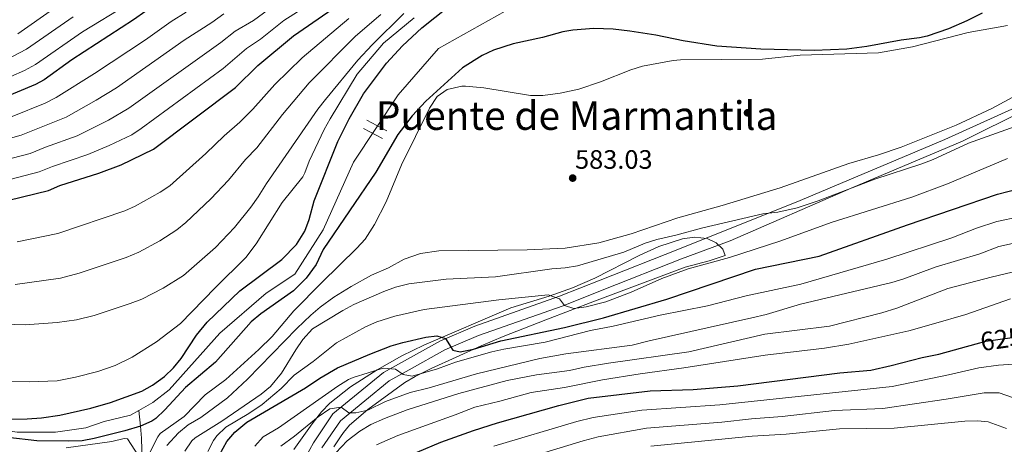
# Model space of a CAD drawing. Extents: x 559736 to 566599, y 733525 to 738214.
# Drawn here: x 565406 to 565803, y 733768 to 733939 of the extents above; entities that cross this region are included whole.
import ezdxf
from ezdxf.enums import TextEntityAlignment as Align

# ---------------------------------------------------------------- set-up
doc = ezdxf.new("R2010")
doc.units = 0
doc.header["$MEASUREMENT"] = 0
doc.linetypes.add('DGN Style 3', pattern=[108.426248, 77.44732, -30.978928])
doc.linetypes.add('DGN Style 5', pattern=[54.213124, 23.234196, -30.978928])
for name, color, linetype in [('Nivel 11', 7, 'Continuous'), ('Nivel 17', 7, 'Continuous'), ('Nivel 21', 7, 'Continuous'), ('Nivel 22', 7, 'Continuous'), ('Nivel 35', 7, 'Continuous'), ('Nivel 4', 7, 'Continuous'), ('Nivel 41', 7, 'Continuous'), ('Nivel 45', 7, 'Continuous'), ('Nivel 5', 7, 'Continuous'), ('Nivel 57', 7, 'Continuous'), ('Nivel 7', 7, 'Continuous')]:
    doc.layers.add(name, color=color, linetype=linetype)
doc.styles.add('Style-arial', font='arial.shx', dxfattribs={"bigfont": 'arialbig.shx'})
doc.styles.add('Style-ariali', font='ariali.shx', dxfattribs={"bigfont": 'arialibig.shx'})
doc.styles.add('Style-times', font='times.shx', dxfattribs={"bigfont": 'timesbig.shx'})

# ---------------------------------------------------------------- blocks, each defined once
blk = doc.blocks.new('5PATER')
at = {"layer": 'Nivel 7', "linetype": 'Continuous', "lineweight": 0}
h = blk.add_hatch(color=53, dxfattribs=at)
edge = h.paths.add_edge_path()
edge.add_ellipse((0, 0), major_axis=(-1.095731442945027, -1.110710700472634), ratio=0.9994222409660316, start_angle=0, end_angle=360)
blk = doc.blocks.new('5PERFI_1')
at = {"layer": 'Nivel 17', "linetype": 'Continuous', "lineweight": 0}
h = blk.add_hatch(color=7, dxfattribs=at)
edge = h.paths.add_edge_path()
edge.add_arc((0, 0), 1.559999998246487, 315.0000000018422, 675.0000000018422)
blk = doc.blocks.new('5PERFI')
at = {"layer": 'Nivel 17', "color": 7, "linetype": 'Continuous', "lineweight": 0}
blk.add_blockref('5PERFI_1', (0, 0), dxfattribs=at)

msp = doc.modelspace()

# ---------------------------------------------------------------- linework, layer by layer
at = {"layer": 'Nivel 11', "color": 142, "linetype": 'DGN Style 3', "lineweight": 13}
for points in [[(565453.8670000001, 733781.1950000001, 574.253), (565459.54, 733784.415, 574.146), (565466.075, 733789.5150000001, 574.033), (565486.496, 733812.4650000001, 573.863), (565505.284, 733828.615, 573.751), (565516.72, 733836.264, 573.582), (565528.1570000001, 733854.1140000001, 573.413), (565540.4099999999, 733881.314, 573.245), (565558.381, 733908.513, 572.909), (565574.7180000001, 733927.213, 572.242), (565604.942, 733944.213, 571.965), (565631.4890000001, 733948.038, 571.69), (565649.3729999999, 733947.0050000001, 571.523)], [(565224.075, 733936.342, 578.049), (565224.6910000001, 733933.588, 578.037), (565237.7609999999, 733911.4880000001, 577.802), (565249.1969999999, 733897.889, 577.575), (565287.5889999999, 733858.7890000001, 576.6800000000001), (565313.729, 733838.3900000001, 576.428), (565325.9820000001, 733827.3400000001, 576.244), (565332.925, 733819.2650000001, 576.124), (565342.7280000001, 733809.065, 575.888), (565350.0800000001, 733798.865, 575.714), (565359.065, 733791.2150000001, 575.599), (565362.3330000001, 733786.9650000001, 575.484), (565367.2339999999, 733783.565, 575.37), (565371.318, 733781.865, 575.256), (565377.0360000001, 733778.4650000001, 575.143), (565385.2050000001, 733776.7650000001, 575.029), (565392.557, 733774.2150000001, 574.942), (565404.81, 733772.5160000001, 574.828), (565420.3300000001, 733772.5160000001, 574.714), (565432.5830000001, 733774.2150000001, 574.6), (565439.935, 733776.7650000001, 574.4300000000001), (565450.554, 733779.315, 574.316), (565453.8670000001, 733781.1950000001, 574.253)], [(565380.1499999999, 733576.0009999999, 599.174), (565385.659, 733581.997, 598.6270000000001), (565391.885, 733589.733, 597.955), (565400.3570000001, 733601.794, 596.9590000000001), (565408.233, 733614.331, 595.972), (565428.9210000001, 733648.7820000001, 593.404), (565436.2450000001, 733661.818, 592.471), (565442.885, 733675.138, 591.541), (565448.5700000001, 733688.9450000001, 590.6), (565451.52, 733697.9199999999, 590), (565453.9410000001, 733707.727, 589.214), (565455.517, 733717.6400000001, 588.171), (565456.31, 733727.568, 586.902), (565456.381, 733737.425, 585.439), (565456.034, 733745.03, 584.074), (565455.2, 733760.72, 580), (565454.9780000001, 733770.065, 576.255), (565454.615, 733774.851, 575), (565453.8670000001, 733781.1950000001, 574.253)]]:
    msp.add_polyline3d(points, dxfattribs=at)
at = {"layer": 'Nivel 21', "color": 1, "linetype": 'Continuous', "lineweight": 0, "extrusion": (-0.03720010689465016, 0.02021234941203077, 0.9991034045474335), "elevation": -5631.476650185929, "flags": 128}
msp.add_lwpolyline([(-914861.1901269527, 146445.8333019182), (-914861.1901269527, 146455.0451912466)], dxfattribs=at)
at = {"layer": 'Nivel 21', "color": 1, "linetype": 'Continuous', "lineweight": 0, "extrusion": (-0.05015883722188649, 0.02625087016412537, 0.9983962053534532), "elevation": -8529.086716979975, "flags": 128}
msp.add_lwpolyline([(-912466.5425686166, 160544.9201065932), (-912466.5425686166, 160553.6813651787)], dxfattribs=at)
at = {"layer": 'Nivel 21', "color": 7, "linetype": 'Continuous', "lineweight": 0}
msp.add_polyline3d([(565518.3600000001, 733757.44, 615.857), (565524.24, 733768.24, 612.183), (565532.1200000001, 733779.8400000001, 610.8100000000001), (565552.56, 733796.56, 605.649), (565560.9199999999, 733801.2, 602.864), (565575.48, 733809.3600000001, 600.575), (565589.3200000001, 733815.28, 597.625), (565623.48, 733827.28, 594.6080000000001), (565639.8, 733833.76, 592.38), (565671.0800000001, 733846.1599999999, 592.025), (565720.504, 733865.872, 588.801), (565778.7990000001, 733890.531, 586.965), (565805.756, 733902.692, 586.833)], dxfattribs=at)
at = {"layer": 'Nivel 21', "color": 7, "linetype": 'DGN Style 3', "lineweight": 0}
msp.add_polyline3d([(565527.7139999999, 733766.121, 613.356), (565535.1499999999, 733777.067, 611.957), (565554.851, 733793.183, 606.8340000000001), (565562.899, 733797.6499999999, 604.104), (565577.277, 733805.7080000001, 601.412), (565590.794, 733811.49, 598.593), (565624.9040000001, 733823.4720000001, 595.492), (565641.298, 733829.9820000001, 593.554), (565672.577, 733842.381, 593.4350000000001), (565692.2, 733849.658, 592.702), (565741.0590000001, 733870.939, 589.974), (565785.875, 733889.8559999999, 589.001), (565811.4839999999, 733902.692, 587.924)], dxfattribs=at)
at = {"layer": 'Nivel 22', "color": 30, "linetype": 'DGN Style 5', "lineweight": 30, "elevation": 625, "flags": 128}
msp.add_lwpolyline([(565791.3589999999, 733808.119), (565795.223, 733809.1799999999), (565811.6799999999, 733811.44), (565811.682, 733811.44)], dxfattribs=at)
at = {"layer": 'Nivel 35', "color": 92, "linetype": 'DGN Style 3', "lineweight": 0}
msp.add_polyline3d([(565532.48, 733766.56, 616.5500000000001), (565535.23, 733770.675, 615.773), (565536.3999999999, 733772.3200000001, 615.41), (565538.76, 733775.28, 614.15), (565546.217, 733781.659, 612.453), (565561.0630000001, 733792.4739999999, 609.396), (565565.2820000001, 733794.9920000001, 608.575), (565571.6910000001, 733798.1200000001, 607.3870000000001), (565591.942, 733807.273, 604.068), (565600.72, 733811.04, 602.75), (565617.96, 733817.76, 600.23), (565637.56, 733825.3600000001, 597.95), (565674.1200000001, 733839.04, 595.4300000000001), (565683.798, 733841.611, 594.541), (565690.2, 733843.76, 593.87), (565689.3200000001, 733846.24, 593.57), (565686.6399999999, 733848.8, 593.27), (565682.9199999999, 733850.6400000001, 593.09), (565677.9040000001, 733851.1359999999, 593.048), (565673.04, 733850.3999999999, 593.03), (565663.521, 733847.3470000001, 593.0260000000001), (565655.493, 733843.787, 593.042), (565637.7180000001, 733834.588, 593.2860000000001), (565628.72, 733830.6400000001, 593.57), (565619.308, 733827.3589999999, 594.381), (565603.834, 733822.6359999999, 596.366), (565568.76, 733807.6000000001, 600.77), (565559.8570000001, 733803.253, 602.14), (565549.9199999999, 733797.669, 604.076), (565539.219, 733790.713, 606.37), (565530.9199999999, 733784.24, 608.03), (565527.517, 733780.6440000001, 608.899), (565523.72, 733775.8400000001, 610.07), (565516.3999999999, 733765.52, 612.95)], dxfattribs=at)
at = {"layer": 'Nivel 4', "color": 30, "linetype": 'Continuous', "lineweight": 30, "flags": 128}
for points, elevation in [([(565395.815, 733864.6499999999), (565417.44, 733870), (565422.0630000001, 733871.9070000001), (565437.8400000001, 733876.96), (565446.8, 733880.24), (565459.8400000001, 733886.6400000001), (565492.8800000001, 733911.52), (565501.8800000001, 733920.3200000001), (565516.28, 733932.3200000001), (565533.9199999999, 733944.56)], 600), ([(565398.44, 733777.6799999999), (565408.9580000001, 733777.8090000001), (565414.7050000001, 733778.2150000001), (565422.04, 733779.3600000001), (565434.503, 733782.121), (565442.466, 733784.408), (565455.1200000001, 733789.04), (565459.4709999999, 733791.4979999999), (565464.28, 733794.8800000001), (565467.8400000001, 733798.3999999999), (565471.0279999999, 733802.253), (565477.1429999999, 733811.591), (565481.506, 733816.908), (565494.6510000001, 733829.538), (565511.5800000001, 733842.081), (565517.52, 733848.1599999999), (565520.8800000001, 733853.52), (565522.578, 733858.227), (565524.52, 733865.8400000001), (565534.1200000001, 733889.76), (565538.6240000001, 733898.9169999999), (565544.52, 733908.8800000001), (565553.76, 733921.28), (565560.2, 733928.24), (565567.96, 733935.6000000001), (565583.04, 733947.6799999999)], 575), ([(565461.7579999999, 733945.7350000001), (565451.797, 733938.798), (565426.8800000001, 733922.6400000001), (565415.72, 733914.6400000001), (565412.237, 733912.6529999999), (565399.1599999999, 733907.2)], 625), ([(565793.81, 733941.5249999999), (565787.655, 733938.3060000001), (565780.2679999999, 733935.112), (565771.6540000001, 733932.206), (565768.56, 733931.52), (565761.2, 733930.56), (565747.28, 733928), (565739.28, 733926.96), (565726.0789999999, 733926.466), (565704.56, 733926.8900000001), (565686.8, 733928.1599999999), (565673.264, 733930.244)], 575), ([(565673.264, 733930.244), (565662.3200000001, 733932.56), (565651.7350000001, 733934.257), (565645.1000000001, 733934.949), (565637.24, 733935.2280000001), (565628.784, 733934.645), (565624.8, 733933.9199999999), (565616.56, 733931.6799999999), (565604.76, 733929.1200000001), (565596.8400000001, 733926.56), (565592.3030000001, 733924.453), (565584.379, 733919.3759999999), (565569.52, 733906), (565564.0800000001, 733900), (565558.3600000001, 733892.48), (565549.48, 733877.28), (565528.24, 733846.1599999999), (565525.3999999999, 733840.1599999999), (565521.3200000001, 733834.56), (565516.24, 733829.52), (565503.0800000001, 733820.1599999999), (565499.236, 733816.953), (565484.827, 733800.787), (565472.72, 733790.56), (565464.3600000001, 733781.44), (565460.7660000001, 733777.97), (565459.2, 733776.8800000001), (565454.615, 733774.8570000001), (565448.2590000001, 733773.068), (565435.96, 733769.9199999999), (565431.0460000001, 733768.983), (565425.72, 733768.8119999999), (565412.7620000001, 733768.9709999999), (565401.1599999999, 733770.3999999999)], 575), ([(565486.48, 733763.3600000001), (565489.3600000001, 733768.72), (565492.584, 733772.5419999999), (565497.406, 733776.469), (565521.0800000001, 733790.3200000001), (565526.9199999999, 733794.3200000001), (565534, 733798.3999999999), (565547, 733804), (565555.56, 733807.28), (565560.348, 733808.7180000001), (565569.6240000001, 733810.77), (565574.04, 733811.3600000001), (565577.507, 733810.227), (565580.52, 733805.6000000001), (565583.3999999999, 733804.8800000001), (565588.76, 733805.9199999999), (565599.76, 733809.28), (565625.52, 733814.6400000001), (565641.24, 733818.56), (565666.6799999999, 733826.0800000001), (565702.48, 733838.24), (565728.04, 733843.44), (565763.6399999999, 733856.0800000001), (565799.9199999999, 733868.48), (565812.456, 733871.669)], 600), ([(565566.1200000001, 733764.3999999999), (565575.6000000001, 733768.48), (565588.848, 733773.2250000001), (565598.48, 733776.24), (565623.1599999999, 733783.28), (565635.031, 733786.264), (565660.058, 733789.196), (565677.3600000001, 733789.6799999999), (565695.26, 733791.162), (565736.3999999999, 733796.3999999999), (565748.9280000001, 733797.538), (565757.1840000001, 733799.3300000001), (565769.6799999999, 733802.6400000001), (565776.3600000001, 733804), (565791.3589999999, 733808.119)], 625)]:
    msp.add_lwpolyline(points, dxfattribs=dict(at, elevation=elevation))
at = {"layer": 'Nivel 5', "color": 30, "linetype": 'Continuous', "lineweight": 0, "flags": 128}
for points, elevation in [([(565531.037, 733950.521), (565512.304, 733938.4480000001), (565502.94, 733931.0079999999), (565497.297, 733927.26), (565487.8899999999, 733919.091), (565454.875, 733894.895), (565451.05, 733892.467), (565442.003, 733888.1370000001), (565433.416, 733884.496), (565419.1740000001, 733879.6710000001), (565413.784, 733877.44), (565393.6270000001, 733872.243)], 605), ([(565396.6799999999, 733913.4720000001), (565407.827, 733918.406), (565412.21, 733920.798), (565431.2150000001, 733934.0009999999), (565449.3600000001, 733944.976)], 630), ([(565488.132, 733941.1400000001), (565483.291, 733937.6529999999), (565472.1740000001, 733930.5179999999), (565444.9450000001, 733911.405), (565436.7579999999, 733906.4070000001), (565424.5619999999, 733899.565), (565406.4720000001, 733892.3200000001), (565386.7080000001, 733886.7720000001)], 615), ([(565508.175, 733944.4739999999), (565500.159, 733938.496), (565492.7150000001, 733934.2), (565486.9610000001, 733929.5800000001), (565449.9099999999, 733903.1499999999), (565441.6680000001, 733898.3160000001), (565428.9920000001, 733892.0320000001), (565416.2860000001, 733887.435), (565410.128, 733884.8800000001), (565388.2749999999, 733879.179)], 610), ([(565472.9210000001, 733941.8060000001), (565466.966, 733938.1259999999), (565456.6000000001, 733930.7720000001), (565436.0930000001, 733917.129), (565420.53, 733907.446), (565416.1059999999, 733905.1130000001), (565402.8160000001, 733899.76)], 620), ([(565404.0179999999, 733832.1100000001), (565422.406, 733834.6300000001), (565429.845, 733836.6200000001), (565448.858, 733842.8940000001), (565453.9410000001, 733845.038), (565462.436, 733849.6000000001), (565469.169, 733854.0760000001), (565472.881, 733857.058), (565482.9040000001, 733866.575), (565490.007, 733874.075), (565496.871, 733882.4450000001), (565501.4210000001, 733887.1969999999), (565511.8589999999, 733900.6259999999), (565522.6000000001, 733913.409), (565541.212, 733932.1340000001), (565551.4180000001, 733940.885)], 590), ([(565405.1910000001, 733933.1140000001), (565419.5560000001, 733943.2420000001)], 640), ([(565502.0560000001, 733867.436), (565505.402, 733872.8289999999), (565526, 733902.8), (565529.1129999999, 733906.713), (565542.1200000001, 733922.56), (565547.9199999999, 733928.72), (565560.72, 733941.28)], 585), ([(565396.8, 733792.96), (565409.8800000001, 733792.8), (565421.04, 733793.2), (565428.3200000001, 733794.6400000001), (565437.3829999999, 733796.953), (565444.318, 733799.389), (565451.233, 733802.71), (565461, 733808.8800000001), (565470.76, 733816.3200000001), (565484.6399999999, 733830.72), (565497.0800000001, 733842.96), (565501.24, 733848.3999999999), (565511.72, 733865.1200000001), (565520, 733875.44), (565520.8559999999, 733877.0190000001), (565522.52, 733881.76), (565528.575, 733894.486), (565530.96, 733898.8800000001), (565541.905, 733916.824), (565552.507, 733929.3119999999), (565564.9199999999, 733939.52)], 580), ([(565397.717, 733921.247), (565408.7010000001, 733926.956), (565427.459, 733940.024)], 635), ([(565404.814, 733849.2930000001), (565421.24, 733852.6130000001), (565448.2720000001, 733861.7779999999), (565452.453, 733863.6710000001), (565462.567, 733869.253), (565466.3600000001, 733871.8489999999), (565480.9140000001, 733884.869), (565488.3400000001, 733892.061), (565494.6100000001, 733897.4450000001), (565499.885, 733902.743), (565508.717, 733912.73), (565519.7609999999, 733923.469), (565538.5860000001, 733939.28)], 595), ([(565803.96, 733936.48), (565788.183, 733933.6400000001), (565765.6799999999, 733927.9199999999), (565752.038, 733925.477), (565720.3999999999, 733924.56), (565705.28, 733922.96), (565672.2, 733922.6400000001), (565669.2180000001, 733922.3900000001), (565656.9169999999, 733920.102), (565652.1599999999, 733918.56)], 580), ([(566007.76, 733858), (565986.3200000001, 733862.8800000001), (565974.3840000001, 733866.44), (565966.446, 733869.493), (565958.0530000001, 733873.166), (565951.0619999999, 733876.6329999999), (565937.24, 733884.8), (565907.4580000001, 733905.203), (565897, 733910.8800000001), (565871.9310000001, 733925.9410000001), (565866.7209999999, 733928.325), (565861.8, 733929.2), (565855.3600000001, 733929.44), (565845.463, 733928.5290000001), (565840.6399999999, 733927.2), (565835.04, 733924.8), (565825.28, 733919.44), (565809.3700000001, 733909.311), (565797.6399999999, 733902.96), (565783.28, 733896.3200000001)], 585), ([(565652.1599999999, 733918.56), (565639.923, 733913.7280000001), (565631.1810000001, 733910.871), (565623.7490000001, 733909.173), (565616.798, 733908.264), (565611.8, 733908.24), (565593, 733911.3600000001), (565585.56, 733912.0800000001), (565584.088, 733912.0800000001), (565578.2239999999, 733910.689), (565574.1200000001, 733907.8400000001), (565571, 733903.2), (565559.8300000001, 733880.284), (565553.6399999999, 733865.3600000001), (565548.9439999999, 733856.2820000001), (565545.138, 733850.3289999999), (565541.76, 733846.6400000001), (565527.645, 733832.905), (565516.3999999999, 733821.44), (565507.6399999999, 733811.04), (565502.24, 733805.8400000001), (565488.9199999999, 733793.6799999999), (565480.6499999999, 733787.54), (565472.1599999999, 733778.8800000001), (565462.56, 733771.9199999999), (565461.541, 733770.6710000001), (565457.3600000001, 733762.3999999999)], 580), ([(565783.28, 733896.3200000001), (565761.0900000001, 733887.4920000001), (565751.973, 733884.2860000001), (565740.0800000001, 733880.8), (565712.3200000001, 733871.04), (565689, 733863.8400000001), (565671.1200000001, 733858.8800000001), (565652.361, 733852.436), (565639.2520000001, 733848.8289999999), (565625.6799999999, 733846.6400000001), (565610.3600000001, 733846), (565574.8400000001, 733845.6799999999), (565567.48, 733844.48), (565560.8400000001, 733842.24), (565554.6000000001, 733838.8), (565547.72, 733835.76), (565539.4510000001, 733831.287), (565532.5419999999, 733826.9720000001), (565527.0490000001, 733822.869), (565523.2, 733819.6799999999), (565517.6000000001, 733814.3200000001), (565497.683, 733793.9070000001), (565489.6399999999, 733786.3200000001), (565478.8400000001, 733778.48), (565473.8459999999, 733775.467), (565469.869, 733772.2390000001), (565465.21, 733767.129)], 585), ([(565809, 733896.3999999999), (565788.24, 733889.04), (565774.0930000001, 733882.4709999999), (565769.44, 733880.6400000001), (565750.504, 733874.4950000001), (565727.6399999999, 733865.76), (565719.24, 733862.96), (565711.44, 733861.2), (565705.3999999999, 733860.56), (565681.2790000001, 733854.936), (565670.3999999999, 733851.9199999999), (565662.696, 733850.2010000001), (565657.9199999999, 733848.72), (565649.3589999999, 733845.1340000001), (565630.6799999999, 733839.6229999999), (565625.76, 733838.72), (565620.3600000001, 733838.3999999999), (565597.5930000001, 733835.1740000001), (565577.8, 733834.1599999999), (565562.744, 733832.3019999999), (565557.3470000001, 733830.9610000001), (565552.6399999999, 733829.28), (565540.496, 733823.9450000001), (565536.1200000001, 733821.52), (565523.8829999999, 733814.175), (565520.033, 733809.848), (565517.1599999999, 733805.76), (565511.3999999999, 733796.24), (565507.0430000001, 733790.952), (565503.2, 733787.76), (565487.3200000001, 733776.8800000001), (565476.6799999999, 733770.24), (565475.2080000001, 733769.003), (565472.44, 733764.8)], 590), ([(565804, 733882.8), (565779.8, 733872.6400000001), (565765.5120000001, 733867.315), (565732.926, 733857.102), (565712.642, 733849.683), (565692, 733842.96), (565675.3030000001, 733838.423), (565664.753, 733834.5179999999), (565652.392, 733829.0020000001), (565642.1599999999, 733825.04), (565634.142, 733823.0630000001), (565629.2, 733822.3200000001), (565625.44, 733823.6000000001), (565623.48, 733826.3200000001), (565618.8800000001, 733827.9199999999), (565599, 733825.9199999999), (565568.96, 733821.9199999999), (565557.0419999999, 733819.24), (565549.845, 733816.9990000001), (565545.28, 733814.96), (565533.56, 733808.48), (565524.1200000001, 733800.96), (565516.52, 733795.44), (565511.321, 733790.128), (565503.6799999999, 733783.6799999999), (565498.2010000001, 733780.0009999999), (565488.977, 733774.496), (565485.3600000001, 733771.04), (565483.9610000001, 733769.149), (565481.6799999999, 733764.72)], 595), ([(565387.3200000001, 733816.3999999999), (565408.1200000001, 733815.8400000001), (565421, 733816.72), (565428.8400000001, 733817.8400000001), (565435.8800000001, 733819.6000000001), (565450.44, 733824.3200000001), (565455.094, 733826.1400000001), (565463.7590000001, 733830.534), (565471.8800000001, 733835.6799999999), (565484.76, 733846.96), (565492.44, 733855.04), (565499.1000000001, 733863.2820000001), (565502.0560000001, 733867.436)], 585), ([(565500.6000000001, 733766.8800000001), (565503.959, 733770.5959999999), (565510.2, 733774.24), (565534.1599999999, 733791.04), (565538.3899999999, 733793.7239999999), (565540.24, 733794.56), (565552.3999999999, 733798.3200000001), (565557.3840000001, 733797.9010000001), (565560.3999999999, 733795.76), (565564.1200000001, 733795.1200000001), (565574.2220000001, 733798.024), (565581.52, 733800.72), (565596.2, 733804.8800000001), (565601.0619999999, 733806.017), (565617.6399999999, 733808.8), (565635.96, 733813.44), (565645.0800000001, 733815.2), (565664.051, 733819.6769999999), (565683.1370000001, 733823.4099999999), (565698.72, 733827.44), (565720.7760000001, 733832.229), (565755.44, 733842.24), (565781.537, 733850.7990000001), (565791.56, 733854.72), (565799.72, 733857.44), (565808.6799999999, 733859.28)], 605), ([(565511.0800000001, 733766.8800000001), (565516.6399999999, 733770.8800000001), (565526.24, 733778.72), (565530.8400000001, 733781.9199999999), (565535.4550000001, 733782.568), (565538.48, 733780.3200000001), (565541.3600000001, 733780.3200000001), (565546.244, 733781.385), (565553.3200000001, 733784.8), (565563.26, 733788.4720000001), (565570.96, 733790.3999999999), (565589.9569999999, 733795.9850000001), (565615.4990000001, 733802.2), (565625.967, 733804.054), (565652.6799999999, 733807.52), (565659.56, 733809.3600000001), (565700.96, 733818.56), (565706.8, 733820), (565720.52, 733824.0800000001), (565757.3999999999, 733832.8800000001), (565762.173, 733834.344), (565774.8, 733839.04), (565792.7930000001, 733844.4340000001), (565800.48, 733847.3600000001), (565817.56, 733851.1200000001)], 610), ([(565530.96, 733761.76), (565537.933, 733768.9720000001), (565542.966, 733772.9639999999), (565547.3999999999, 733775.561), (565552.9110000001, 733777.9820000001), (565562.0800000001, 733781.44), (565582.8400000001, 733788.0800000001), (565602.3600000001, 733793.28), (565614.1270000001, 733795.5730000001), (565627.52, 733797.3600000001), (565633.3600000001, 733798.72), (565643.1599999999, 733800.3200000001), (565675.629, 733804.9550000001), (565706.2, 733812.0800000001), (565732.24, 733815.28), (565753.3200000001, 733820.56), (565759.44, 733822.48), (565779.9199999999, 733830.3999999999), (565797.3600000001, 733835.04), (565805.9199999999, 733837.04)], 615), ([(565549.666, 733767.362), (565558.3200000001, 733771.2), (565581.44, 733779.44), (565589.28, 733782.56), (565599.405, 733784.993), (565612.0800000001, 733788.56), (565625.48, 733790.48), (565640.8, 733793.6000000001), (565656.0179999999, 733795.977), (565673.6000000001, 733798.3999999999), (565706.3999999999, 733803.6000000001), (565730.246, 733806.416), (565740.088, 733807.976), (565764.2649999999, 733813.396), (565774.1769999999, 733816.138), (565787.24, 733820), (565805.24, 733826.3200000001)], 620), ([(565596.996, 733766.885), (565630.453, 733776.825), (565637.0560000001, 733778.415), (565656.69, 733781.4110000001), (565688.104, 733783.49), (565757.5549999999, 733790.9369999999), (565780.2239999999, 733795.5549999999), (565792.4340000001, 733798.423), (565800.3600000001, 733799.5109999999), (565806.5260000001, 733799.854)], 630), ([(565600.3740000001, 733759.0519999999), (565632.932, 733769.0160000001), (565639.081, 733770.5660000001), (565658.497, 733774.112), (565688.882, 733776.5), (565700.81, 733777.8530000001), (565713.217, 733778.841), (565734.29, 733781.256), (565753.79, 733782.0549999999), (565779.2679999999, 733785.7860000001), (565794.5989999999, 733788.3659999999), (565800.591, 733788.385), (565806.05, 733786.49)], 635), ([(565660.3019999999, 733766.808), (565701.1059999999, 733770.8829999999), (565714.756, 733771.7339999999), (565736.328, 733773.888), (565758.297, 733774.1510000001), (565786.858, 733776.9099999999), (565791.858, 733777.06), (565796.219, 733776.683), (565803.55, 733773.96)], 640), ([(565455.2, 733760.72), (565449.3600000001, 733769.76), (565448.047, 733769.9140000001), (565443.0800000001, 733768.8), (565424.6399999999, 733766.1599999999)], 580)]:
    msp.add_lwpolyline(points, dxfattribs=dict(at, elevation=elevation))
at = {"layer": 'Nivel 57', "color": 92, "linetype": 'DGN Style 3', "lineweight": 0}
msp.add_polyline3d([(565516.3999999999, 733765.52, 612.95), (565523.72, 733775.8400000001, 610.07), (565527.517, 733780.6440000001, 608.899), (565530.9199999999, 733784.24, 608.03), (565539.219, 733790.713, 606.37), (565549.9199999999, 733797.669, 604.076), (565559.8570000001, 733803.253, 602.14), (565568.76, 733807.6000000001, 600.77), (565603.834, 733822.6359999999, 596.366), (565619.308, 733827.3589999999, 594.381), (565628.72, 733830.6400000001, 593.57), (565637.7180000001, 733834.588, 593.2860000000001), (565655.493, 733843.787, 593.042), (565663.521, 733847.3470000001, 593.0260000000001), (565673.04, 733850.3999999999, 593.03), (565677.9040000001, 733851.1359999999, 593.048), (565682.9199999999, 733850.6400000001, 593.09), (565686.6399999999, 733848.8, 593.27), (565689.3200000001, 733846.24, 593.57), (565690.2, 733843.76, 593.87), (565683.798, 733841.611, 594.541), (565674.1200000001, 733839.04, 595.4300000000001), (565637.56, 733825.3600000001, 597.95), (565617.96, 733817.76, 600.23), (565600.72, 733811.04, 602.75), (565591.942, 733807.273, 604.068), (565571.6910000001, 733798.1200000001, 607.3870000000001), (565565.2820000001, 733794.9920000001, 608.575), (565561.0630000001, 733792.4739999999, 609.396), (565546.217, 733781.659, 612.453), (565538.76, 733775.28, 614.15), (565536.3999999999, 733772.3200000001, 615.41), (565535.23, 733770.675, 615.773), (565532.48, 733766.56, 616.5500000000001)], dxfattribs=at)

# ---------------------------------------------------------------- block references
at = {"layer": 'Nivel 17', "color": 7, "linetype": 'Continuous', "lineweight": 0}
msp.add_blockref('5PERFI', (565699.24, 733901.28, 582.22), dxfattribs=at)
at = {"layer": 'Nivel 7', "color": 53, "linetype": 'Continuous', "lineweight": 0}
msp.add_blockref('5PATER', (565628.76, 733874.96, 583.03), dxfattribs=at)

# ---------------------------------------------------------------- texts
at = {"layer": 'Nivel 41', "color": 7, "linetype": 'Continuous', "lineweight": 0, "style": 'Style-arial'}
msp.add_text('583.03', height=7.5, dxfattribs=at).set_placement((565629.7209999999, 733878.71, 583.03))
at = {"layer": 'Nivel 41', "color": 7, "linetype": 'Continuous', "lineweight": 0, "style": 'Style-ariali'}
msp.add_text('625', height=7.5, rotation=7.819380699170481, dxfattribs=at).set_placement((565801.5540837424, 733810.0491794259, 625), align=Align.MIDDLE_CENTER)
at = {"layer": 'Nivel 45', "color": 7, "linetype": 'Continuous', "lineweight": 0, "style": 'Style-times'}
msp.add_text('Puente de Marmantila', height=11.500002, dxfattribs=at).set_placement((565630.3636577718, 733900.1540009999, 580.813), align=Align.MIDDLE_CENTER)

doc.saveas('drawing.dxf')
